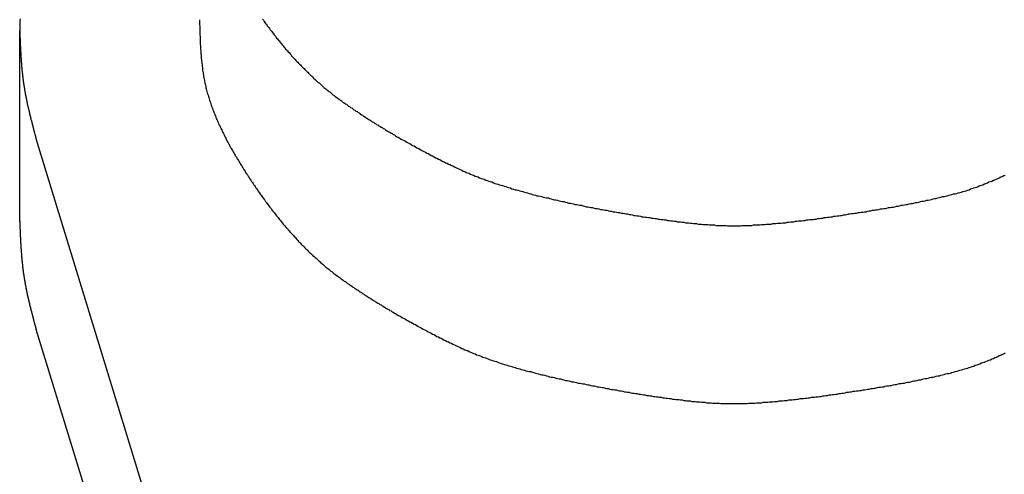
# Model space of a CAD drawing. Extents: x 0 to 22, y 0.4 to 17.4.
# Drawn here: x 2.8 to 3, y 15.1 to 15.2 of the extents above; entities that cross this region are included whole.
import ezdxf

# ---------------------------------------------------------------- set-up
doc = ezdxf.new("R2010")
doc.units = 0
doc.header["$LTSCALE"] = 0.25
doc.layers.add('OBJECT', color=7, linetype='CONTINUOUS')

msp = doc.modelspace()

# ---------------------------------------------------------------- linework, layer by layer
at = {"layer": 'OBJECT', "color": 7}
for p, q in [((2.7684, 15.17065), (2.7684, 15.21238)), ((2.85282, 14.92547), (2.77199, 15.18877)), ((2.85282, 14.88374), (2.77199, 15.14705))]:
    msp.add_line(p, q, dxfattribs=at)
for points in [[(2.76847, 15.215, 0), (2.76846, 15.2146, 0), (2.76845, 15.2143, 0), (2.76844, 15.2139, 0), (2.76843, 15.2135, 0), (2.76842, 15.2131, 0), (2.76841, 15.2128, 0), (2.7684, 15.2124, 0)], [(2.80774, 15.2148, 0), (2.80775, 15.2145, 0), (2.80776, 15.2143, 0), (2.80777, 15.214, 0), (2.80777, 15.2137, 0), (2.80778, 15.2134, 0), (2.80779, 15.2131, 0), (2.80779, 15.2128, 0), (2.8078, 15.2125, 0), (2.80781, 15.2123, 0), (2.80782, 15.212, 0), (2.80783, 15.2117, 0), (2.80784, 15.2114, 0), (2.80785, 15.2111, 0), (2.80786, 15.2108, 0), (2.80787, 15.2106, 0), (2.80788, 15.2103, 0), (2.80789, 15.21, 0), (2.80791, 15.2097, 0), (2.80792, 15.2094, 0), (2.80794, 15.2091, 0), (2.80795, 15.2089, 0), (2.80797, 15.2086, 0), (2.80799, 15.2083, 0), (2.80801, 15.208, 0), (2.80803, 15.2077, 0), (2.80805, 15.2074, 0), (2.80807, 15.2072, 0), (2.80809, 15.2069, 0), (2.80811, 15.2066, 0), (2.80814, 15.2063, 0), (2.80817, 15.206, 0), (2.80819, 15.2058, 0), (2.80822, 15.2055, 0), (2.80826, 15.2052, 0), (2.80829, 15.2049, 0), (2.80832, 15.2046, 0), (2.80836, 15.2044, 0), (2.80839, 15.2041, 0), (2.80843, 15.2038, 0), (2.80847, 15.2035, 0), (2.80851, 15.2032, 0), (2.80856, 15.203, 0), (2.8086, 15.2027, 0), (2.80865, 15.2024, 0), (2.8087, 15.2021, 0), (2.80875, 15.2019, 0), (2.8088, 15.2016, 0), (2.80886, 15.2013, 0), (2.80891, 15.201, 0), (2.80897, 15.2008, 0), (2.80904, 15.2005, 0), (2.8091, 15.2002, 0), (2.80916, 15.1999, 0), (2.80923, 15.1997, 0), (2.8093, 15.1994, 0), (2.80937, 15.1991, 0), (2.80945, 15.1988, 0), (2.80952, 15.1986, 0), (2.8096, 15.1983, 0), (2.80968, 15.198, 0), (2.80976, 15.1978, 0), (2.80985, 15.1975, 0), (2.80993, 15.1972, 0), (2.81002, 15.197, 0), (2.81011, 15.1967, 0), (2.8102, 15.1964, 0), (2.8103, 15.1961, 0), (2.81039, 15.1959, 0), (2.81049, 15.1956, 0), (2.81058, 15.1954, 0), (2.81068, 15.1951, 0), (2.81079, 15.1948, 0), (2.81089, 15.1946, 0), (2.81099, 15.1943, 0), (2.8111, 15.194, 0), (2.81121, 15.1938, 0), (2.81131, 15.1935, 0), (2.81142, 15.1932, 0), (2.81154, 15.193, 0), (2.81165, 15.1927, 0), (2.81176, 15.1925, 0), (2.81188, 15.1922, 0), (2.812, 15.1919, 0), (2.81211, 15.1917, 0), (2.81223, 15.1914, 0), (2.81235, 15.1912, 0), (2.81247, 15.1909, 0), (2.8126, 15.1907, 0), (2.81272, 15.1904, 0), (2.81284, 15.1901, 0), (2.81297, 15.1899, 0), (2.8131, 15.1896, 0), (2.81322, 15.1894, 0), (2.81335, 15.1891, 0), (2.81348, 15.1889, 0), (2.81361, 15.1886, 0), (2.81374, 15.1884, 0), (2.81388, 15.1881, 0), (2.81401, 15.1879, 0), (2.81414, 15.1876, 0), (2.81428, 15.1874, 0), (2.81441, 15.1871, 0), (2.81455, 15.1869, 0), (2.81469, 15.1866, 0), (2.81483, 15.1864, 0), (2.81497, 15.1862, 0), (2.81511, 15.1859, 0), (2.81525, 15.1857, 0), (2.81539, 15.1854, 0), (2.81553, 15.1852, 0), (2.81567, 15.1849, 0), (2.81582, 15.1847, 0), (2.81596, 15.1844, 0), (2.81611, 15.1842, 0), (2.81625, 15.184, 0), (2.8164, 15.1837, 0), (2.81655, 15.1835, 0), (2.81669, 15.1832, 0), (2.81684, 15.183, 0), (2.81699, 15.1828, 0), (2.81714, 15.1825, 0), (2.81729, 15.1823, 0), (2.81744, 15.182, 0), (2.81759, 15.1818, 0), (2.81775, 15.1816, 0), (2.8179, 15.1813, 0), (2.81805, 15.1811, 0), (2.81821, 15.1809, 0), (2.81836, 15.1806, 0), (2.81852, 15.1804, 0), (2.81867, 15.1801, 0), (2.81883, 15.1799, 0), (2.81898, 15.1797, 0), (2.81914, 15.1794, 0), (2.8193, 15.1792, 0), (2.81945, 15.179, 0), (2.81961, 15.1787, 0), (2.81977, 15.1785, 0), (2.81993, 15.1783, 0), (2.82009, 15.178, 0), (2.82025, 15.1778, 0), (2.82041, 15.1776, 0), (2.82057, 15.1773, 0), (2.82073, 15.1771, 0), (2.82089, 15.1769, 0), (2.82106, 15.1766, 0), (2.82122, 15.1764, 0), (2.82138, 15.1762, 0), (2.82155, 15.176, 0), (2.82171, 15.1757, 0), (2.82188, 15.1755, 0), (2.82205, 15.1753, 0), (2.82221, 15.175, 0), (2.82238, 15.1748, 0), (2.82255, 15.1746, 0), (2.82272, 15.1744, 0), (2.82289, 15.1741, 0), (2.82306, 15.1739, 0), (2.82323, 15.1737, 0), (2.8234, 15.1735, 0), (2.82357, 15.1732, 0), (2.82374, 15.173, 0), (2.82391, 15.1728, 0), (2.82409, 15.1726, 0), (2.82426, 15.1723, 0), (2.82444, 15.1721, 0), (2.82461, 15.1719, 0), (2.82479, 15.1717, 0), (2.82497, 15.1715, 0), (2.82514, 15.1712, 0), (2.82532, 15.171, 0), (2.8255, 15.1708, 0), (2.82568, 15.1706, 0), (2.82586, 15.1704, 0), (2.82604, 15.1701, 0), (2.82622, 15.1699, 0), (2.82641, 15.1697, 0), (2.82659, 15.1695, 0), (2.82677, 15.1693, 0), (2.82696, 15.1691, 0), (2.82714, 15.1688, 0), (2.82733, 15.1686, 0), (2.82752, 15.1684, 0), (2.8277, 15.1682, 0), (2.82789, 15.168, 0), (2.82808, 15.1678, 0), (2.82827, 15.1676, 0), (2.82846, 15.1674, 0), (2.82865, 15.1672, 0), (2.82885, 15.167, 0), (2.82904, 15.1667, 0), (2.82923, 15.1665, 0), (2.82943, 15.1663, 0), (2.82962, 15.1661, 0), (2.82982, 15.1659, 0), (2.83001, 15.1657, 0), (2.83021, 15.1655, 0), (2.83041, 15.1653, 0), (2.83061, 15.1651, 0), (2.83081, 15.1649, 0), (2.83101, 15.1647, 0), (2.83121, 15.1645, 0), (2.83141, 15.1643, 0), (2.83161, 15.1641, 0), (2.83182, 15.1639, 0), (2.83202, 15.1637, 0), (2.83223, 15.1635, 0), (2.83243, 15.1633, 0), (2.83264, 15.1631, 0), (2.83285, 15.163, 0), (2.83305, 15.1628, 0), (2.83326, 15.1626, 0), (2.83347, 15.1624, 0), (2.83368, 15.1622, 0), (2.83389, 15.162, 0), (2.83411, 15.1618, 0), (2.83432, 15.1616, 0), (2.83453, 15.1615, 0), (2.83475, 15.1613, 0), (2.83496, 15.1611, 0), (2.83518, 15.1609, 0), (2.83539, 15.1607, 0), (2.83561, 15.1605, 0), (2.83583, 15.1604, 0), (2.83605, 15.1602, 0), (2.83627, 15.16, 0), (2.83649, 15.1598, 0), (2.83671, 15.1597, 0), (2.83693, 15.1595, 0), (2.83716, 15.1593, 0), (2.83738, 15.1591, 0), (2.8376, 15.159, 0), (2.83783, 15.1588, 0), (2.83805, 15.1586, 0), (2.83828, 15.1585, 0), (2.83851, 15.1583, 0), (2.83873, 15.1581, 0), (2.83896, 15.158, 0), (2.83919, 15.1578, 0), (2.83942, 15.1576, 0), (2.83965, 15.1575, 0), (2.83988, 15.1573, 0), (2.84011, 15.1571, 0), (2.84034, 15.157, 0), (2.84057, 15.1568, 0), (2.84081, 15.1567, 0), (2.84104, 15.1565, 0), (2.84127, 15.1563, 0), (2.84151, 15.1562, 0), (2.84174, 15.156, 0), (2.84197, 15.1559, 0), (2.84221, 15.1557, 0), (2.84245, 15.1556, 0), (2.84268, 15.1554, 0), (2.84292, 15.1553, 0), (2.84315, 15.1551, 0), (2.84339, 15.1549, 0), (2.84363, 15.1548, 0), (2.84387, 15.1546, 0), (2.84411, 15.1545, 0), (2.84434, 15.1543, 0), (2.84458, 15.1542, 0), (2.84482, 15.154, 0), (2.84506, 15.1539, 0), (2.8453, 15.1537, 0), (2.84554, 15.1536, 0), (2.84578, 15.1534, 0), (2.84602, 15.1533, 0), (2.84626, 15.1531, 0), (2.8465, 15.153, 0), (2.84675, 15.1528, 0), (2.84699, 15.1527, 0), (2.84723, 15.1525, 0), (2.84747, 15.1524, 0), (2.84771, 15.1522, 0), (2.84795, 15.1521, 0), (2.8482, 15.1519, 0), (2.84844, 15.1518, 0), (2.84868, 15.1516, 0), (2.84892, 15.1515, 0), (2.84917, 15.1514, 0), (2.84941, 15.1512, 0), (2.84965, 15.1511, 0), (2.84989, 15.1509, 0), (2.85014, 15.1508, 0), (2.85038, 15.1506, 0), (2.85062, 15.1505, 0)], [(2.82155, 15.2149, 0), (2.82171, 15.2147, 0), (2.82188, 15.2144, 0), (2.82205, 15.2142, 0), (2.82221, 15.214, 0), (2.82238, 15.2138, 0), (2.82255, 15.2135, 0), (2.82272, 15.2133, 0), (2.82289, 15.2131, 0), (2.82306, 15.2129, 0), (2.82323, 15.2126, 0), (2.8234, 15.2124, 0), (2.82357, 15.2122, 0), (2.82374, 15.212, 0), (2.82391, 15.2117, 0), (2.82409, 15.2115, 0), (2.82426, 15.2113, 0), (2.82444, 15.2111, 0), (2.82461, 15.2108, 0), (2.82479, 15.2106, 0), (2.82497, 15.2104, 0), (2.82514, 15.2102, 0), (2.82532, 15.21, 0), (2.8255, 15.2097, 0), (2.82568, 15.2095, 0), (2.82586, 15.2093, 0), (2.82604, 15.2091, 0), (2.82622, 15.2089, 0), (2.82641, 15.2087, 0), (2.82659, 15.2084, 0), (2.82677, 15.2082, 0), (2.82696, 15.208, 0), (2.82714, 15.2078, 0), (2.82733, 15.2076, 0), (2.82752, 15.2074, 0), (2.8277, 15.2072, 0), (2.82789, 15.2069, 0), (2.82808, 15.2067, 0), (2.82827, 15.2065, 0), (2.82846, 15.2063, 0), (2.82865, 15.2061, 0), (2.82885, 15.2059, 0), (2.82904, 15.2057, 0), (2.82923, 15.2055, 0), (2.82943, 15.2053, 0), (2.82962, 15.2051, 0), (2.82982, 15.2049, 0), (2.83001, 15.2047, 0), (2.83021, 15.2045, 0), (2.83041, 15.2043, 0), (2.83061, 15.2041, 0), (2.83081, 15.2039, 0), (2.83101, 15.2037, 0), (2.83121, 15.2035, 0), (2.83141, 15.2033, 0), (2.83161, 15.2031, 0), (2.83182, 15.2029, 0), (2.83202, 15.2027, 0), (2.83223, 15.2025, 0), (2.83243, 15.2023, 0), (2.83264, 15.2021, 0), (2.83285, 15.2019, 0), (2.83305, 15.2017, 0), (2.83326, 15.2015, 0), (2.83347, 15.2013, 0), (2.83368, 15.2011, 0), (2.83389, 15.201, 0), (2.83411, 15.2008, 0), (2.83432, 15.2006, 0), (2.83453, 15.2004, 0), (2.83475, 15.2002, 0), (2.83496, 15.2, 0), (2.83518, 15.1998, 0), (2.83539, 15.1997, 0), (2.83561, 15.1995, 0), (2.83583, 15.1993, 0), (2.83605, 15.1991, 0), (2.83627, 15.199, 0), (2.83649, 15.1988, 0), (2.83671, 15.1986, 0), (2.83693, 15.1984, 0), (2.83716, 15.1983, 0), (2.83738, 15.1981, 0), (2.8376, 15.1979, 0), (2.83783, 15.1977, 0), (2.83805, 15.1976, 0), (2.83828, 15.1974, 0), (2.83851, 15.1972, 0), (2.83873, 15.1971, 0), (2.83896, 15.1969, 0), (2.83919, 15.1967, 0), (2.83942, 15.1966, 0), (2.83965, 15.1964, 0), (2.83988, 15.1963, 0), (2.84011, 15.1961, 0), (2.84034, 15.1959, 0), (2.84057, 15.1958, 0), (2.84081, 15.1956, 0), (2.84104, 15.1955, 0), (2.84127, 15.1953, 0), (2.84151, 15.1951, 0), (2.84174, 15.195, 0), (2.84197, 15.1948, 0), (2.84221, 15.1947, 0), (2.84245, 15.1945, 0), (2.84268, 15.1944, 0), (2.84292, 15.1942, 0), (2.84315, 15.194, 0), (2.84339, 15.1939, 0), (2.84363, 15.1937, 0), (2.84387, 15.1936, 0), (2.84411, 15.1934, 0), (2.84434, 15.1933, 0), (2.84458, 15.1931, 0), (2.84482, 15.193, 0), (2.84506, 15.1928, 0), (2.8453, 15.1927, 0), (2.84554, 15.1925, 0), (2.84578, 15.1924, 0), (2.84602, 15.1922, 0), (2.84626, 15.1921, 0), (2.8465, 15.1919, 0), (2.84675, 15.1918, 0), (2.84699, 15.1916, 0), (2.84723, 15.1915, 0), (2.84747, 15.1913, 0), (2.84771, 15.1912, 0), (2.84795, 15.191, 0), (2.8482, 15.1909, 0), (2.84844, 15.1907, 0), (2.84868, 15.1906, 0), (2.84892, 15.1904, 0), (2.84917, 15.1903, 0), (2.84941, 15.1902, 0), (2.84965, 15.19, 0), (2.84989, 15.1899, 0), (2.85014, 15.1897, 0), (2.85038, 15.1896, 0), (2.85062, 15.1894, 0)], [(2.7684, 15.2124, 0), (2.76841, 15.2122, 0), (2.76842, 15.2121, 0), (2.76842, 15.2119, 0), (2.76843, 15.2118, 0), (2.76843, 15.2116, 0), (2.76844, 15.2115, 0), (2.76845, 15.2113, 0), (2.76845, 15.2112, 0), (2.76846, 15.211, 0), (2.76846, 15.2109, 0), (2.76847, 15.2107, 0), (2.76848, 15.2106, 0), (2.76848, 15.2104, 0), (2.76849, 15.2103, 0), (2.76849, 15.2101, 0), (2.7685, 15.21, 0), (2.76851, 15.2098, 0), (2.76851, 15.2097, 0), (2.76852, 15.2095, 0), (2.76853, 15.2094, 0), (2.76853, 15.2092, 0), (2.76854, 15.2091, 0), (2.76855, 15.2089, 0), (2.76856, 15.2088, 0), (2.76856, 15.2086, 0), (2.76857, 15.2085, 0), (2.76858, 15.2083, 0), (2.76859, 15.2082, 0), (2.76859, 15.208, 0), (2.7686, 15.2079, 0), (2.76861, 15.2077, 0), (2.76862, 15.2076, 0), (2.76863, 15.2074, 0), (2.76864, 15.2072, 0), (2.76865, 15.2071, 0), (2.76866, 15.2069, 0), (2.76866, 15.2068, 0), (2.76867, 15.2066, 0), (2.76868, 15.2065, 0), (2.76869, 15.2063, 0), (2.7687, 15.2062, 0), (2.76871, 15.206, 0), (2.76873, 15.2059, 0), (2.76874, 15.2057, 0), (2.76875, 15.2056, 0), (2.76876, 15.2054, 0), (2.76877, 15.2053, 0), (2.76878, 15.2051, 0), (2.76879, 15.205, 0), (2.76881, 15.2048, 0), (2.76882, 15.2047, 0), (2.76883, 15.2045, 0), (2.76884, 15.2044, 0), (2.76886, 15.2042, 0), (2.76887, 15.2041, 0), (2.76889, 15.2039, 0), (2.7689, 15.2038, 0), (2.76891, 15.2036, 0), (2.76893, 15.2035, 0), (2.76895, 15.2033, 0), (2.76896, 15.2032, 0), (2.76898, 15.203, 0), (2.76899, 15.2029, 0), (2.76901, 15.2027, 0), (2.76903, 15.2026, 0), (2.76904, 15.2025, 0), (2.76906, 15.2023, 0), (2.76908, 15.2022, 0), (2.7691, 15.202, 0), (2.76912, 15.2019, 0), (2.76913, 15.2017, 0), (2.76915, 15.2016, 0), (2.76917, 15.2014, 0), (2.76919, 15.2013, 0), (2.76921, 15.2011, 0), (2.76924, 15.201, 0), (2.76926, 15.2008, 0), (2.76928, 15.2007, 0), (2.7693, 15.2005, 0), (2.76932, 15.2004, 0), (2.76935, 15.2002, 0), (2.76937, 15.2001, 0), (2.76939, 15.1999, 0), (2.76942, 15.1998, 0), (2.76944, 15.1996, 0), (2.76947, 15.1995, 0), (2.76949, 15.1993, 0), (2.76952, 15.1992, 0), (2.76954, 15.199, 0), (2.76957, 15.1989, 0), (2.7696, 15.1987, 0), (2.76963, 15.1986, 0), (2.76965, 15.1984, 0), (2.76968, 15.1983, 0), (2.76971, 15.1981, 0), (2.76974, 15.198, 0), (2.76977, 15.1979, 0), (2.7698, 15.1977, 0), (2.76983, 15.1976, 0), (2.76986, 15.1974, 0), (2.76989, 15.1973, 0), (2.76992, 15.1971, 0), (2.76995, 15.197, 0), (2.76998, 15.1968, 0), (2.77001, 15.1967, 0), (2.77004, 15.1965, 0), (2.77007, 15.1964, 0), (2.7701, 15.1962, 0), (2.77014, 15.1961, 0), (2.77017, 15.1959, 0), (2.7702, 15.1958, 0), (2.77024, 15.1956, 0), (2.77027, 15.1955, 0), (2.7703, 15.1954, 0), (2.77034, 15.1952, 0), (2.77037, 15.1951, 0), (2.77041, 15.1949, 0), (2.77044, 15.1948, 0), (2.77048, 15.1946, 0), (2.77051, 15.1945, 0), (2.77055, 15.1943, 0), (2.77058, 15.1942, 0), (2.77062, 15.194, 0), (2.77065, 15.1939, 0), (2.77069, 15.1937, 0), (2.77073, 15.1936, 0), (2.77076, 15.1934, 0), (2.7708, 15.1933, 0), (2.77083, 15.1932, 0), (2.77087, 15.193, 0), (2.77091, 15.1929, 0), (2.77095, 15.1927, 0), (2.77098, 15.1926, 0), (2.77102, 15.1924, 0), (2.77106, 15.1923, 0), (2.7711, 15.1921, 0), (2.77113, 15.192, 0), (2.77117, 15.1918, 0), (2.77121, 15.1917, 0), (2.77125, 15.1915, 0), (2.77129, 15.1914, 0), (2.77132, 15.1913, 0), (2.77136, 15.1911, 0), (2.7714, 15.191, 0), (2.77144, 15.1908, 0), (2.77148, 15.1907, 0), (2.77152, 15.1905, 0), (2.77156, 15.1904, 0), (2.7716, 15.1902, 0), (2.77163, 15.1901, 0), (2.77167, 15.1899, 0), (2.77171, 15.1898, 0), (2.77175, 15.1896, 0), (2.77179, 15.1895, 0), (2.77183, 15.1894, 0), (2.77187, 15.1892, 0), (2.77191, 15.1891, 0), (2.77195, 15.1889, 0), (2.77199, 15.1888, 0)], [(2.85062, 15.1894, 0), (2.85093, 15.1892, 0), (2.85124, 15.1891, 0), (2.85156, 15.1889, 0), (2.85187, 15.1887, 0), (2.85218, 15.1885, 0), (2.85249, 15.1884, 0), (2.8528, 15.1882, 0), (2.85311, 15.188, 0), (2.85342, 15.1879, 0), (2.85373, 15.1877, 0), (2.85404, 15.1875, 0), (2.85436, 15.1873, 0), (2.85467, 15.1872, 0), (2.85498, 15.187, 0), (2.85529, 15.1868, 0), (2.8556, 15.1867, 0), (2.85592, 15.1865, 0), (2.85623, 15.1863, 0), (2.85654, 15.1861, 0), (2.85685, 15.186, 0), (2.85717, 15.1858, 0), (2.85748, 15.1856, 0), (2.85779, 15.1855, 0), (2.85811, 15.1853, 0), (2.85842, 15.1851, 0), (2.85874, 15.185, 0), (2.85905, 15.1848, 0), (2.85937, 15.1846, 0), (2.85968, 15.1845, 0), (2.86, 15.1843, 0), (2.86032, 15.1842, 0), (2.86063, 15.184, 0), (2.86095, 15.1838, 0), (2.86127, 15.1837, 0), (2.86158, 15.1835, 0), (2.8619, 15.1834, 0), (2.86222, 15.1832, 0), (2.86254, 15.1831, 0), (2.86286, 15.1829, 0), (2.86318, 15.1828, 0), (2.8635, 15.1826, 0), (2.86382, 15.1825, 0), (2.86414, 15.1823, 0), (2.86447, 15.1822, 0), (2.86479, 15.182, 0), (2.86511, 15.1819, 0), (2.86543, 15.1817, 0), (2.86576, 15.1816, 0), (2.86608, 15.1814, 0), (2.86641, 15.1813, 0), (2.86673, 15.1812, 0), (2.86706, 15.181, 0), (2.86739, 15.1809, 0), (2.86772, 15.1808, 0), (2.86804, 15.1806, 0), (2.86837, 15.1805, 0), (2.8687, 15.1804, 0), (2.86903, 15.1802, 0), (2.86936, 15.1801, 0), (2.8697, 15.18, 0), (2.87003, 15.1799, 0), (2.87036, 15.1797, 0), (2.87069, 15.1796, 0), (2.87103, 15.1795, 0), (2.87136, 15.1794, 0), (2.8717, 15.1793, 0), (2.87203, 15.1791, 0), (2.87237, 15.179, 0), (2.87271, 15.1789, 0), (2.87304, 15.1788, 0), (2.87338, 15.1787, 0), (2.87372, 15.1786, 0), (2.87406, 15.1785, 0), (2.87439, 15.1784, 0), (2.87473, 15.1783, 0), (2.87507, 15.1782, 0), (2.87541, 15.1781, 0), (2.87575, 15.178, 0), (2.87609, 15.1778, 0), (2.87643, 15.1777, 0), (2.87678, 15.1776, 0), (2.87712, 15.1776, 0), (2.87746, 15.1775, 0), (2.8778, 15.1774, 0), (2.87814, 15.1773, 0), (2.87849, 15.1772, 0), (2.87883, 15.1771, 0), (2.87917, 15.177, 0), (2.87952, 15.1769, 0), (2.87986, 15.1768, 0), (2.8802, 15.1767, 0), (2.88055, 15.1766, 0), (2.88089, 15.1765, 0), (2.88124, 15.1764, 0), (2.88158, 15.1763, 0), (2.88193, 15.1763, 0), (2.88227, 15.1762, 0), (2.88262, 15.1761, 0), (2.88296, 15.176, 0), (2.88331, 15.1759, 0), (2.88365, 15.1758, 0), (2.884, 15.1758, 0), (2.88434, 15.1757, 0), (2.88469, 15.1756, 0), (2.88504, 15.1755, 0), (2.88538, 15.1754, 0), (2.88573, 15.1754, 0), (2.88607, 15.1753, 0), (2.88642, 15.1752, 0), (2.88677, 15.1751, 0), (2.88711, 15.175, 0), (2.88746, 15.175, 0), (2.88781, 15.1749, 0), (2.88815, 15.1748, 0), (2.8885, 15.1747, 0), (2.88885, 15.1747, 0), (2.88919, 15.1746, 0), (2.88954, 15.1745, 0), (2.88989, 15.1744, 0), (2.89024, 15.1744, 0), (2.89058, 15.1743, 0), (2.89093, 15.1742, 0), (2.89128, 15.1742, 0), (2.89163, 15.1741, 0), (2.89197, 15.174, 0), (2.89232, 15.1739, 0), (2.89267, 15.1739, 0), (2.89302, 15.1738, 0), (2.89337, 15.1737, 0), (2.89371, 15.1737, 0), (2.89406, 15.1736, 0), (2.89441, 15.1735, 0), (2.89476, 15.1735, 0), (2.89511, 15.1734, 0), (2.89546, 15.1733, 0), (2.89581, 15.1733, 0), (2.89615, 15.1732, 0), (2.8965, 15.1731, 0), (2.89685, 15.1731, 0), (2.8972, 15.173, 0), (2.89755, 15.1729, 0), (2.8979, 15.1729, 0), (2.89825, 15.1728, 0), (2.8986, 15.1728, 0), (2.89895, 15.1727, 0), (2.8993, 15.1726, 0), (2.89965, 15.1726, 0), (2.9, 15.1725, 0), (2.90035, 15.1725, 0), (2.9007, 15.1724, 0), (2.90105, 15.1723, 0), (2.9014, 15.1723, 0), (2.90174, 15.1722, 0), (2.90209, 15.1722, 0), (2.90244, 15.1721, 0), (2.90279, 15.172, 0), (2.90315, 15.172, 0), (2.9035, 15.1719, 0), (2.90385, 15.1719, 0), (2.9042, 15.1718, 0), (2.90455, 15.1717, 0), (2.9049, 15.1717, 0), (2.90525, 15.1716, 0), (2.9056, 15.1716, 0), (2.90595, 15.1715, 0), (2.9063, 15.1715, 0), (2.90665, 15.1714, 0), (2.907, 15.1714, 0), (2.90735, 15.1713, 0), (2.9077, 15.1713, 0), (2.90806, 15.1712, 0), (2.90841, 15.1712, 0), (2.90876, 15.1711, 0), (2.90911, 15.1711, 0), (2.90946, 15.171, 0), (2.90981, 15.171, 0), (2.91016, 15.1709, 0), (2.91052, 15.1709, 0), (2.91087, 15.1708, 0), (2.91122, 15.1708, 0), (2.91157, 15.1707, 0), (2.91192, 15.1707, 0), (2.91228, 15.1706, 0), (2.91263, 15.1706, 0), (2.91298, 15.1706, 0), (2.91333, 15.1705, 0), (2.91369, 15.1705, 0), (2.91404, 15.1704, 0), (2.91439, 15.1704, 0), (2.91474, 15.1704, 0), (2.9151, 15.1703, 0), (2.91545, 15.1703, 0), (2.9158, 15.1702, 0), (2.91616, 15.1702, 0), (2.91651, 15.1702, 0), (2.91686, 15.1701, 0), (2.91722, 15.1701, 0), (2.91757, 15.1701, 0), (2.91792, 15.17, 0), (2.91828, 15.17, 0), (2.91863, 15.17, 0), (2.91899, 15.17, 0), (2.91934, 15.1699, 0), (2.91969, 15.1699, 0), (2.92005, 15.1699, 0), (2.9204, 15.1699, 0), (2.92076, 15.1698, 0), (2.92111, 15.1698, 0), (2.92147, 15.1698, 0), (2.92182, 15.1698, 0), (2.92218, 15.1698, 0), (2.92253, 15.1698, 0), (2.92289, 15.1698, 0), (2.92324, 15.1697, 0), (2.92359, 15.1697, 0), (2.92395, 15.1697, 0), (2.9243, 15.1697, 0), (2.92466, 15.1697, 0), (2.92501, 15.1697, 0), (2.92537, 15.1697, 0), (2.92572, 15.1697, 0), (2.92608, 15.1697, 0), (2.92643, 15.1698, 0), (2.92679, 15.1698, 0), (2.92714, 15.1698, 0), (2.9275, 15.1698, 0), (2.92785, 15.1698, 0), (2.92821, 15.1698, 0), (2.92856, 15.1698, 0), (2.92892, 15.1699, 0), (2.92927, 15.1699, 0), (2.92962, 15.1699, 0), (2.92998, 15.1699, 0), (2.93033, 15.1699, 0), (2.93069, 15.17, 0), (2.93104, 15.17, 0), (2.9314, 15.17, 0), (2.93175, 15.1701, 0), (2.9321, 15.1701, 0), (2.93246, 15.1701, 0), (2.93281, 15.1701, 0), (2.93316, 15.1702, 0), (2.93352, 15.1702, 0), (2.93387, 15.1702, 0), (2.93422, 15.1703, 0), (2.93458, 15.1703, 0), (2.93493, 15.1703, 0), (2.93528, 15.1704, 0), (2.93564, 15.1704, 0), (2.93599, 15.1704, 0), (2.93634, 15.1705, 0), (2.9367, 15.1705, 0), (2.93705, 15.1706, 0), (2.9374, 15.1706, 0), (2.93775, 15.1706, 0), (2.93811, 15.1707, 0), (2.93846, 15.1707, 0), (2.93881, 15.1708, 0), (2.93917, 15.1708, 0), (2.93952, 15.1708, 0), (2.93987, 15.1709, 0), (2.94022, 15.1709, 0), (2.94057, 15.171, 0), (2.94093, 15.171, 0), (2.94128, 15.1711, 0), (2.94163, 15.1711, 0), (2.94198, 15.1711, 0), (2.94233, 15.1712, 0), (2.94269, 15.1712, 0), (2.94304, 15.1713, 0), (2.94339, 15.1713, 0), (2.94374, 15.1714, 0), (2.94409, 15.1714, 0), (2.94444, 15.1715, 0), (2.9448, 15.1715, 0), (2.94515, 15.1716, 0), (2.9455, 15.1716, 0), (2.94585, 15.1717, 0), (2.9462, 15.1717, 0), (2.94655, 15.1718, 0), (2.9469, 15.1718, 0), (2.94726, 15.1719, 0), (2.94761, 15.1719, 0), (2.94796, 15.172, 0), (2.94831, 15.172, 0), (2.94866, 15.1721, 0), (2.94901, 15.1721, 0), (2.94936, 15.1722, 0), (2.94971, 15.1723, 0), (2.95006, 15.1723, 0), (2.95042, 15.1724, 0), (2.95077, 15.1724, 0), (2.95112, 15.1725, 0), (2.95147, 15.1725, 0), (2.95182, 15.1726, 0), (2.95217, 15.1726, 0), (2.95252, 15.1727, 0), (2.95287, 15.1727, 0), (2.95322, 15.1728, 0), (2.95357, 15.1728, 0), (2.95392, 15.1729, 0), (2.95427, 15.173, 0), (2.95462, 15.173, 0), (2.95497, 15.1731, 0), (2.95532, 15.1731, 0), (2.95567, 15.1732, 0), (2.95603, 15.1732, 0), (2.95638, 15.1733, 0), (2.95673, 15.1734, 0), (2.95708, 15.1734, 0), (2.95743, 15.1735, 0), (2.95778, 15.1735, 0), (2.95813, 15.1736, 0), (2.95847, 15.1737, 0), (2.95882, 15.1737, 0), (2.95917, 15.1738, 0), (2.95952, 15.1738, 0), (2.95987, 15.1739, 0), (2.96022, 15.174, 0), (2.96057, 15.174, 0), (2.96092, 15.1741, 0), (2.96127, 15.1742, 0), (2.96162, 15.1742, 0), (2.96197, 15.1743, 0), (2.96232, 15.1744, 0), (2.96266, 15.1744, 0), (2.96301, 15.1745, 0), (2.96336, 15.1746, 0), (2.96371, 15.1746, 0), (2.96406, 15.1747, 0), (2.96441, 15.1748, 0), (2.96475, 15.1748, 0), (2.9651, 15.1749, 0), (2.96545, 15.175, 0), (2.9658, 15.1751, 0), (2.96614, 15.1751, 0), (2.96649, 15.1752, 0), (2.96684, 15.1753, 0), (2.96719, 15.1753, 0), (2.96753, 15.1754, 0), (2.96788, 15.1755, 0), (2.96823, 15.1756, 0), (2.96857, 15.1757, 0), (2.96892, 15.1757, 0), (2.96926, 15.1758, 0), (2.96961, 15.1759, 0), (2.96996, 15.176, 0), (2.9703, 15.1761, 0), (2.97065, 15.1761, 0), (2.97099, 15.1762, 0), (2.97134, 15.1763, 0), (2.97168, 15.1764, 0), (2.97203, 15.1765, 0), (2.97237, 15.1766, 0), (2.97271, 15.1767, 0), (2.97306, 15.1767, 0), (2.9734, 15.1768, 0), (2.97374, 15.1769, 0), (2.97408, 15.177, 0), (2.97442, 15.1771, 0), (2.97477, 15.1772, 0), (2.97511, 15.1773, 0), (2.97544, 15.1774, 0), (2.97578, 15.1775, 0), (2.97612, 15.1776, 0), (2.97646, 15.1778, 0), (2.97679, 15.1779, 0), (2.97713, 15.178, 0), (2.97746, 15.1781, 0), (2.9778, 15.1782, 0), (2.97813, 15.1783, 0), (2.97846, 15.1785, 0), (2.9788, 15.1786, 0), (2.97913, 15.1787, 0), (2.97946, 15.1789, 0), (2.97979, 15.179, 0), (2.98012, 15.1791, 0), (2.98045, 15.1793, 0), (2.98077, 15.1794, 0), (2.9811, 15.1795, 0), (2.98143, 15.1797, 0), (2.98175, 15.1798, 0), (2.98208, 15.1799, 0), (2.9824, 15.1801, 0), (2.98273, 15.1802, 0), (2.98305, 15.1804, 0), (2.98338, 15.1805, 0), (2.9837, 15.1807, 0), (2.98402, 15.1808, 0)], [(2.7684, 15.1707, 0), (2.76841, 15.1705, 0), (2.76842, 15.1703, 0), (2.76842, 15.1702, 0), (2.76843, 15.17, 0), (2.76843, 15.1699, 0), (2.76844, 15.1697, 0), (2.76845, 15.1696, 0), (2.76845, 15.1694, 0), (2.76846, 15.1693, 0), (2.76846, 15.1691, 0), (2.76847, 15.169, 0), (2.76848, 15.1688, 0), (2.76848, 15.1687, 0), (2.76849, 15.1685, 0), (2.76849, 15.1684, 0), (2.7685, 15.1682, 0), (2.76851, 15.1681, 0), (2.76851, 15.1679, 0), (2.76852, 15.1678, 0), (2.76853, 15.1676, 0), (2.76853, 15.1675, 0), (2.76854, 15.1673, 0), (2.76855, 15.1672, 0), (2.76856, 15.167, 0), (2.76856, 15.1669, 0), (2.76857, 15.1667, 0), (2.76858, 15.1666, 0), (2.76859, 15.1664, 0), (2.76859, 15.1663, 0), (2.7686, 15.1661, 0), (2.76861, 15.166, 0), (2.76862, 15.1658, 0), (2.76863, 15.1657, 0), (2.76864, 15.1655, 0), (2.76865, 15.1654, 0), (2.76866, 15.1652, 0), (2.76866, 15.1651, 0), (2.76867, 15.1649, 0), (2.76868, 15.1648, 0), (2.76869, 15.1646, 0), (2.7687, 15.1645, 0), (2.76871, 15.1643, 0), (2.76873, 15.1642, 0), (2.76874, 15.164, 0), (2.76875, 15.1639, 0), (2.76876, 15.1637, 0), (2.76877, 15.1636, 0), (2.76878, 15.1634, 0), (2.76879, 15.1633, 0), (2.76881, 15.1631, 0), (2.76882, 15.163, 0), (2.76883, 15.1628, 0), (2.76884, 15.1627, 0), (2.76886, 15.1625, 0), (2.76887, 15.1624, 0), (2.76889, 15.1622, 0), (2.7689, 15.1621, 0), (2.76891, 15.1619, 0), (2.76893, 15.1618, 0), (2.76895, 15.1616, 0), (2.76896, 15.1615, 0), (2.76898, 15.1613, 0), (2.76899, 15.1612, 0), (2.76901, 15.161, 0), (2.76903, 15.1609, 0), (2.76904, 15.1607, 0), (2.76906, 15.1606, 0), (2.76908, 15.1604, 0), (2.7691, 15.1603, 0), (2.76912, 15.1601, 0), (2.76913, 15.16, 0), (2.76915, 15.1598, 0), (2.76917, 15.1597, 0), (2.76919, 15.1595, 0), (2.76921, 15.1594, 0), (2.76924, 15.1592, 0), (2.76926, 15.1591, 0), (2.76928, 15.1589, 0), (2.7693, 15.1588, 0), (2.76932, 15.1586, 0), (2.76935, 15.1585, 0), (2.76937, 15.1583, 0), (2.76939, 15.1582, 0), (2.76942, 15.158, 0), (2.76944, 15.1579, 0), (2.76947, 15.1578, 0), (2.76949, 15.1576, 0), (2.76952, 15.1575, 0), (2.76954, 15.1573, 0), (2.76957, 15.1572, 0), (2.7696, 15.157, 0), (2.76963, 15.1569, 0), (2.76965, 15.1567, 0), (2.76968, 15.1566, 0), (2.76971, 15.1564, 0), (2.76974, 15.1563, 0), (2.76977, 15.1561, 0), (2.7698, 15.156, 0), (2.76983, 15.1558, 0), (2.76986, 15.1557, 0), (2.76989, 15.1555, 0), (2.76992, 15.1554, 0), (2.76995, 15.1552, 0), (2.76998, 15.1551, 0), (2.77001, 15.1549, 0), (2.77004, 15.1548, 0), (2.77007, 15.1547, 0), (2.7701, 15.1545, 0), (2.77014, 15.1544, 0), (2.77017, 15.1542, 0), (2.7702, 15.1541, 0), (2.77024, 15.1539, 0), (2.77027, 15.1538, 0), (2.7703, 15.1536, 0), (2.77034, 15.1535, 0), (2.77037, 15.1533, 0), (2.77041, 15.1532, 0), (2.77044, 15.153, 0), (2.77048, 15.1529, 0), (2.77051, 15.1527, 0), (2.77055, 15.1526, 0), (2.77058, 15.1525, 0), (2.77062, 15.1523, 0), (2.77065, 15.1522, 0), (2.77069, 15.152, 0), (2.77073, 15.1519, 0), (2.77076, 15.1517, 0), (2.7708, 15.1516, 0), (2.77083, 15.1514, 0), (2.77087, 15.1513, 0), (2.77091, 15.1511, 0), (2.77095, 15.151, 0), (2.77098, 15.1508, 0), (2.77102, 15.1507, 0), (2.77106, 15.1506, 0), (2.7711, 15.1504, 0), (2.77113, 15.1503, 0), (2.77117, 15.1501, 0), (2.77121, 15.15, 0), (2.77125, 15.1498, 0), (2.77129, 15.1497, 0), (2.77132, 15.1495, 0), (2.77136, 15.1494, 0), (2.7714, 15.1492, 0), (2.77144, 15.1491, 0), (2.77148, 15.1489, 0), (2.77152, 15.1488, 0), (2.77156, 15.1487, 0), (2.7716, 15.1485, 0), (2.77163, 15.1484, 0), (2.77167, 15.1482, 0), (2.77171, 15.1481, 0), (2.77175, 15.1479, 0), (2.77179, 15.1478, 0), (2.77183, 15.1476, 0), (2.77187, 15.1475, 0), (2.77191, 15.1473, 0), (2.77195, 15.1472, 0), (2.77199, 15.147, 0)], [(2.85062, 15.1505, 0), (2.85093, 15.1503, 0), (2.85124, 15.1501, 0), (2.85156, 15.15, 0), (2.85187, 15.1498, 0), (2.85218, 15.1496, 0), (2.85249, 15.1494, 0), (2.8528, 15.1493, 0), (2.85311, 15.1491, 0), (2.85342, 15.1489, 0), (2.85373, 15.1487, 0), (2.85404, 15.1486, 0), (2.85436, 15.1484, 0), (2.85467, 15.1482, 0), (2.85498, 15.1481, 0), (2.85529, 15.1479, 0), (2.8556, 15.1477, 0), (2.85592, 15.1475, 0), (2.85623, 15.1474, 0), (2.85654, 15.1472, 0), (2.85685, 15.147, 0), (2.85717, 15.1469, 0), (2.85748, 15.1467, 0), (2.85779, 15.1465, 0), (2.85811, 15.1464, 0), (2.85842, 15.1462, 0), (2.85874, 15.146, 0), (2.85905, 15.1459, 0), (2.85937, 15.1457, 0), (2.85968, 15.1455, 0), (2.86, 15.1454, 0), (2.86032, 15.1452, 0), (2.86063, 15.1451, 0), (2.86095, 15.1449, 0), (2.86127, 15.1447, 0), (2.86158, 15.1446, 0), (2.8619, 15.1444, 0), (2.86222, 15.1443, 0), (2.86254, 15.1441, 0), (2.86286, 15.144, 0), (2.86318, 15.1438, 0), (2.8635, 15.1437, 0), (2.86382, 15.1435, 0), (2.86414, 15.1434, 0), (2.86446, 15.1432, 0), (2.86479, 15.1431, 0), (2.86511, 15.1429, 0), (2.86543, 15.1428, 0), (2.86576, 15.1426, 0), (2.86608, 15.1425, 0), (2.86641, 15.1424, 0), (2.86673, 15.1422, 0), (2.86706, 15.1421, 0), (2.86739, 15.1419, 0), (2.86772, 15.1418, 0), (2.86804, 15.1417, 0), (2.86837, 15.1415, 0), (2.8687, 15.1414, 0), (2.86903, 15.1413, 0), (2.86936, 15.1412, 0), (2.8697, 15.141, 0), (2.87003, 15.1409, 0), (2.87036, 15.1408, 0), (2.87069, 15.1407, 0), (2.87103, 15.1405, 0), (2.87136, 15.1404, 0), (2.8717, 15.1403, 0), (2.87203, 15.1402, 0), (2.87237, 15.1401, 0), (2.87271, 15.14, 0), (2.87304, 15.1399, 0), (2.87338, 15.1397, 0), (2.87372, 15.1396, 0), (2.87406, 15.1395, 0), (2.87439, 15.1394, 0), (2.87473, 15.1393, 0), (2.87507, 15.1392, 0), (2.87541, 15.1391, 0), (2.87575, 15.139, 0), (2.87609, 15.1389, 0), (2.87643, 15.1388, 0), (2.87678, 15.1387, 0), (2.87712, 15.1386, 0), (2.87746, 15.1385, 0), (2.8778, 15.1384, 0), (2.87814, 15.1383, 0), (2.87849, 15.1382, 0), (2.87883, 15.1381, 0), (2.87917, 15.138, 0), (2.87952, 15.1379, 0), (2.87986, 15.1378, 0), (2.8802, 15.1378, 0), (2.88055, 15.1377, 0), (2.88089, 15.1376, 0), (2.88124, 15.1375, 0), (2.88158, 15.1374, 0), (2.88193, 15.1373, 0), (2.88227, 15.1372, 0), (2.88262, 15.1371, 0), (2.88296, 15.1371, 0), (2.88331, 15.137, 0), (2.88365, 15.1369, 0), (2.884, 15.1368, 0), (2.88434, 15.1367, 0), (2.88469, 15.1366, 0), (2.88504, 15.1366, 0), (2.88538, 15.1365, 0), (2.88573, 15.1364, 0), (2.88607, 15.1363, 0), (2.88642, 15.1362, 0), (2.88677, 15.1362, 0), (2.88711, 15.1361, 0), (2.88746, 15.136, 0), (2.88781, 15.1359, 0), (2.88815, 15.1359, 0), (2.8885, 15.1358, 0), (2.88885, 15.1357, 0), (2.88919, 15.1356, 0), (2.88954, 15.1356, 0), (2.88989, 15.1355, 0), (2.89024, 15.1354, 0), (2.89058, 15.1353, 0), (2.89093, 15.1353, 0), (2.89128, 15.1352, 0), (2.89163, 15.1351, 0), (2.89197, 15.1351, 0), (2.89232, 15.135, 0), (2.89267, 15.1349, 0), (2.89302, 15.1349, 0), (2.89337, 15.1348, 0), (2.89371, 15.1347, 0), (2.89406, 15.1347, 0), (2.89441, 15.1346, 0), (2.89476, 15.1345, 0), (2.89511, 15.1345, 0), (2.89546, 15.1344, 0), (2.89581, 15.1343, 0), (2.89615, 15.1343, 0), (2.8965, 15.1342, 0), (2.89685, 15.1341, 0), (2.8972, 15.1341, 0), (2.89755, 15.134, 0), (2.8979, 15.1339, 0), (2.89825, 15.1339, 0), (2.8986, 15.1338, 0), (2.89895, 15.1338, 0), (2.8993, 15.1337, 0), (2.89965, 15.1336, 0), (2.9, 15.1336, 0), (2.90035, 15.1335, 0), (2.9007, 15.1334, 0), (2.90105, 15.1334, 0), (2.90139, 15.1333, 0), (2.90174, 15.1333, 0), (2.90209, 15.1332, 0), (2.90244, 15.1331, 0), (2.90279, 15.1331, 0), (2.90315, 15.133, 0), (2.9035, 15.133, 0), (2.90385, 15.1329, 0), (2.9042, 15.1329, 0), (2.90455, 15.1328, 0), (2.9049, 15.1327, 0), (2.90525, 15.1327, 0), (2.9056, 15.1326, 0), (2.90595, 15.1326, 0), (2.9063, 15.1325, 0), (2.90665, 15.1325, 0), (2.907, 15.1324, 0), (2.90735, 15.1324, 0), (2.9077, 15.1323, 0), (2.90806, 15.1323, 0), (2.90841, 15.1322, 0), (2.90876, 15.1322, 0), (2.90911, 15.1321, 0), (2.90946, 15.1321, 0), (2.90981, 15.132, 0), (2.91016, 15.132, 0), (2.91052, 15.1319, 0), (2.91087, 15.1319, 0), (2.91122, 15.1318, 0), (2.91157, 15.1318, 0), (2.91192, 15.1317, 0), (2.91228, 15.1317, 0), (2.91263, 15.1317, 0), (2.91298, 15.1316, 0), (2.91333, 15.1316, 0), (2.91369, 15.1315, 0), (2.91404, 15.1315, 0), (2.91439, 15.1314, 0), (2.91474, 15.1314, 0), (2.9151, 15.1314, 0), (2.91545, 15.1313, 0), (2.9158, 15.1313, 0), (2.91616, 15.1313, 0), (2.91651, 15.1312, 0), (2.91686, 15.1312, 0), (2.91722, 15.1312, 0), (2.91757, 15.1311, 0), (2.91792, 15.1311, 0), (2.91828, 15.1311, 0), (2.91863, 15.131, 0), (2.91899, 15.131, 0), (2.91934, 15.131, 0), (2.91969, 15.131, 0), (2.92005, 15.1309, 0), (2.9204, 15.1309, 0), (2.92076, 15.1309, 0), (2.92111, 15.1309, 0), (2.92147, 15.1309, 0), (2.92182, 15.1308, 0), (2.92218, 15.1308, 0), (2.92253, 15.1308, 0), (2.92289, 15.1308, 0), (2.92324, 15.1308, 0), (2.92359, 15.1308, 0), (2.92395, 15.1308, 0), (2.9243, 15.1308, 0), (2.92466, 15.1308, 0), (2.92501, 15.1308, 0), (2.92537, 15.1308, 0), (2.92572, 15.1308, 0), (2.92608, 15.1308, 0), (2.92643, 15.1308, 0), (2.92679, 15.1308, 0), (2.92714, 15.1308, 0), (2.9275, 15.1308, 0), (2.92785, 15.1309, 0), (2.92821, 15.1309, 0), (2.92856, 15.1309, 0), (2.92892, 15.1309, 0), (2.92927, 15.1309, 0), (2.92962, 15.131, 0), (2.92998, 15.131, 0), (2.93033, 15.131, 0), (2.93069, 15.131, 0), (2.93104, 15.1311, 0), (2.9314, 15.1311, 0), (2.93175, 15.1311, 0), (2.9321, 15.1311, 0), (2.93246, 15.1312, 0), (2.93281, 15.1312, 0), (2.93316, 15.1312, 0), (2.93352, 15.1313, 0), (2.93387, 15.1313, 0), (2.93422, 15.1313, 0), (2.93458, 15.1314, 0), (2.93493, 15.1314, 0), (2.93528, 15.1314, 0), (2.93564, 15.1315, 0), (2.93599, 15.1315, 0), (2.93634, 15.1315, 0), (2.9367, 15.1316, 0), (2.93705, 15.1316, 0), (2.9374, 15.1316, 0), (2.93775, 15.1317, 0), (2.93811, 15.1317, 0), (2.93846, 15.1318, 0), (2.93881, 15.1318, 0), (2.93917, 15.1319, 0), (2.93952, 15.1319, 0), (2.93987, 15.1319, 0), (2.94022, 15.132, 0), (2.94057, 15.132, 0), (2.94093, 15.1321, 0), (2.94128, 15.1321, 0), (2.94163, 15.1322, 0), (2.94198, 15.1322, 0), (2.94233, 15.1322, 0), (2.94269, 15.1323, 0), (2.94304, 15.1323, 0), (2.94339, 15.1324, 0), (2.94374, 15.1324, 0), (2.94409, 15.1325, 0), (2.94444, 15.1325, 0), (2.9448, 15.1326, 0), (2.94515, 15.1326, 0), (2.9455, 15.1327, 0), (2.94585, 15.1327, 0), (2.9462, 15.1328, 0), (2.94655, 15.1328, 0), (2.9469, 15.1329, 0), (2.94726, 15.1329, 0), (2.94761, 15.133, 0), (2.94796, 15.133, 0), (2.94831, 15.1331, 0), (2.94866, 15.1331, 0), (2.94901, 15.1332, 0), (2.94936, 15.1333, 0), (2.94971, 15.1333, 0), (2.95006, 15.1334, 0), (2.95042, 15.1334, 0), (2.95077, 15.1335, 0), (2.95112, 15.1335, 0), (2.95147, 15.1336, 0), (2.95182, 15.1336, 0), (2.95217, 15.1337, 0), (2.95252, 15.1337, 0), (2.95287, 15.1338, 0), (2.95322, 15.1338, 0), (2.95357, 15.1339, 0), (2.95392, 15.134, 0), (2.95427, 15.134, 0), (2.95462, 15.1341, 0), (2.95497, 15.1341, 0), (2.95532, 15.1342, 0), (2.95567, 15.1342, 0), (2.95603, 15.1343, 0), (2.95638, 15.1344, 0), (2.95673, 15.1344, 0), (2.95708, 15.1345, 0), (2.95743, 15.1345, 0), (2.95778, 15.1346, 0), (2.95813, 15.1347, 0), (2.95847, 15.1347, 0), (2.95882, 15.1348, 0), (2.95917, 15.1348, 0), (2.95952, 15.1349, 0), (2.95987, 15.135, 0), (2.96022, 15.135, 0), (2.96057, 15.1351, 0), (2.96092, 15.1352, 0), (2.96127, 15.1352, 0), (2.96162, 15.1353, 0), (2.96197, 15.1353, 0), (2.96232, 15.1354, 0), (2.96266, 15.1355, 0), (2.96301, 15.1355, 0), (2.96336, 15.1356, 0), (2.96371, 15.1357, 0), (2.96406, 15.1358, 0), (2.96441, 15.1358, 0), (2.96475, 15.1359, 0), (2.9651, 15.136, 0), (2.96545, 15.136, 0), (2.9658, 15.1361, 0), (2.96614, 15.1362, 0), (2.96649, 15.1363, 0), (2.96684, 15.1363, 0), (2.96719, 15.1364, 0), (2.96753, 15.1365, 0), (2.96788, 15.1366, 0), (2.96823, 15.1366, 0), (2.96857, 15.1367, 0), (2.96892, 15.1368, 0), (2.96926, 15.1369, 0), (2.96961, 15.1369, 0), (2.96996, 15.137, 0), (2.9703, 15.1371, 0), (2.97065, 15.1372, 0), (2.97099, 15.1373, 0), (2.97134, 15.1374, 0), (2.97168, 15.1374, 0), (2.97203, 15.1375, 0), (2.97237, 15.1376, 0), (2.97271, 15.1377, 0), (2.97306, 15.1378, 0), (2.9734, 15.1379, 0), (2.97374, 15.138, 0), (2.97408, 15.1381, 0), (2.97442, 15.1382, 0), (2.97477, 15.1383, 0), (2.97511, 15.1384, 0), (2.97544, 15.1385, 0), (2.97578, 15.1386, 0), (2.97612, 15.1387, 0), (2.97646, 15.1388, 0), (2.97679, 15.1389, 0), (2.97713, 15.139, 0), (2.97746, 15.1392, 0), (2.9778, 15.1393, 0), (2.97813, 15.1394, 0), (2.97846, 15.1395, 0), (2.9788, 15.1397, 0), (2.97913, 15.1398, 0), (2.97946, 15.1399, 0), (2.97979, 15.14, 0), (2.98012, 15.1402, 0), (2.98045, 15.1403, 0), (2.98077, 15.1404, 0), (2.9811, 15.1406, 0), (2.98143, 15.1407, 0), (2.98175, 15.1409, 0), (2.98208, 15.141, 0), (2.9824, 15.1411, 0), (2.98273, 15.1413, 0), (2.98305, 15.1414, 0), (2.98338, 15.1416, 0), (2.9837, 15.1417, 0), (2.98402, 15.1419, 0)]]:
    msp.add_polyline3d(points, dxfattribs=at)

doc.saveas('drawing.dxf')
